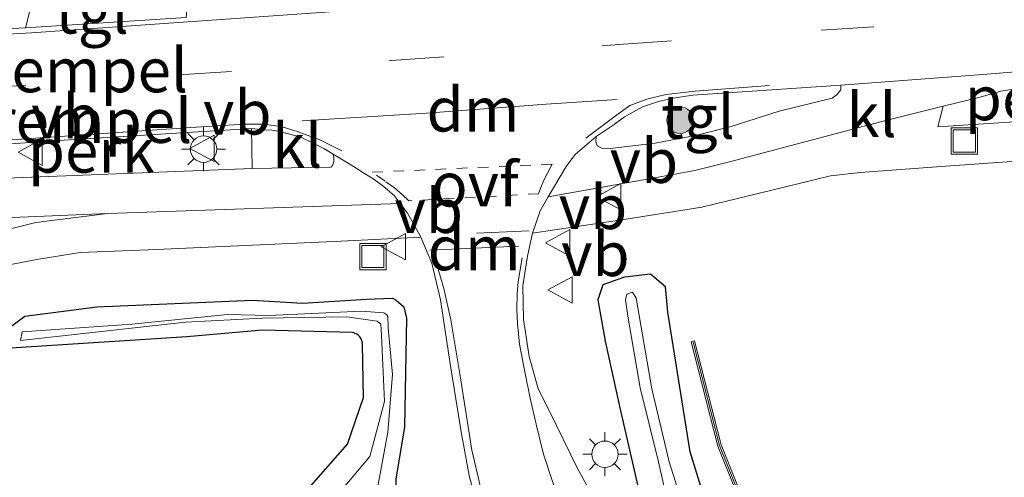
# Model space of a CAD drawing. Units: metres. Extents: x 140000 to 150003, y 406248 to 412500.
# Drawn here: x 141995 to 142051, y 411768 to 411794 of the extents above; entities that cross this region are included whole.
import ezdxf
from ezdxf.enums import TextEntityAlignment as Align

# ---------------------------------------------------------------- set-up
doc = ezdxf.new("R2010")
doc.units = ezdxf.units.M
doc.linetypes.add('VW-3-9_STREEP', pattern=[12, 3, -9])
doc.linetypes.add('VW-6060_STREEP', pattern=[1.2, 0.6, -0.6])
doc.layers.get('0').update_dxf_attribs({"lineweight": 25})
for name, color, linetype, lineweight in [('B-ME-AL-OVERIG-GV-B6', 7, 'BV-GELEIDERAIL', 18), ('B-ME-GR-BOOM-S-B1', 93, 'Continuous', 18), ('B-ME-IE-GRASLAND-GV-B6', 93, 'Continuous', 18), ('B-ME-IE-INRICHTINGSELEMENT-S-B1', 253, 'Continuous', 18), ('B-ME-IE-MEUBILAIR_WEGMEUBILAIR-LICHTMAST-S-B1', 8, 'Continuous', 18), ('B-ME-KW-GELUIDSWERING-GV-B6', 8, 'Continuous', 18), ('B-ME-KW-SCHERM-L-B1', 8, 'Continuous', 18), ('B-ME-OG-WATER-GV-B6', 153, 'Continuous', 18), ('B-ME-VH-DREMPEL-GV-B6', 8, 'Continuous', 18), ('B-ME-VH-VERH_SOORT-BITUMEN-GV-B6', 8, 'IE-TERREINAFSCHEIDING-NATUURLIJK-HOUTWAL', 18), ('B-ME-VH-VERH_SOORT-KLINKERS-GV-B6', 8, 'IE-TERREINAFSCHEIDING-NATUURLIJK-HOUTWAL', 18), ('B-ME-VH-VERH_SOORT-TEGELS-GV-B6', 8, 'Continuous', 18), ('B-ME-VW-MARKERING-39STREEP-015-L-B1', 255, 'VW-3-9_STREEP', 18), ('B-ME-VW-MARKERING-6060STRP10-GV-B6', 255, 'VW-6060_STREEP', 18), ('B-ME-VW-MARKERING-DRIEHOEK-L-B1', 7, 'VW-HAAIETAND70-R-B', 18), ('B-ME-VW-MARKERING-STREEP-015-L-B1', 7, 'Continuous', 18), ('B-ME-VW-MEUBILAIR_WEGMEUBILAIR-VERKEERSBORD-S-B1', 8, 'Continuous', 18)]:
    doc.layers.add(name, color=color, linetype=linetype, lineweight=lineweight)
doc.layers.add('B-ME-GW-INSTEEKWATERGANG-L-B1', color=10, linetype='Continuous')
doc.styles.add('NLCS-ISO', font='NLCS-ISO.TTF')
doc.linetypes.add('BV-GELEIDERAIL', pattern='A,10,-3,[108,NLCS.SHX,S=1,R=0,X=0,Y=0],-3', length=16)
doc.linetypes.add('IE-TERREINAFSCHEIDING-NATUURLIJK-HOUTWAL', pattern='A,7,-1.5,[67,NLCS.SHX,S=0.75,R=45,X=0,Y=0],-1.5,7,-1.5,[70,NLCS.SHX,S=0.75,R=0,X=0,Y=0],-1.5', length=20)
doc.linetypes.add('VW-HAAIETAND70-R-B', pattern='A,0,-0.5,[153,NLCS.SHX,S=1,R=180,X=-0.375,Y=0],-0.5', length=1)

# ---------------------------------------------------------------- blocks, each defined once
blk = doc.blocks.new('boom')
h = blk.add_hatch(color=256)
edge = h.paths.add_edge_path()
edge.add_arc((0, 0), 0.75, 0, 360)
blk.add_circle((0, 0), 0.75)
blk = doc.blocks.new('lantaarnpaal')
for p, q in [((0, 0.75), (0, 1.25)), ((-0.884, 0.884), (-0.53, 0.53)), ((0.53, 0.53), (0.884, 0.884)), ((-0.75, 0), (-1.25, 0)), ((0.75, 0), (1.25, 0)), ((-0.53, -0.53), (-0.884, -0.884)), ((0.53, -0.53), (0.884, -0.884)), ((0, -0.75), (0, -1.25))]:
    blk.add_line(p, q)
blk.add_circle((0, 0), 0.75)
blk = doc.blocks.new('put')
for p, q in [((0.75, 0.75), (-0.75, 0.75)), ((-0.75, 0.75), (-0.75, -0.75)), ((0.75, -0.75), (0.75, 0.75)), ((-0.75, -0.75), (0.75, -0.75))]:
    blk.add_line(p, q)
blk.add_lwpolyline([(-0.625, 0.625), (0.625, 0.625), (0.625, -0.625), (-0.625, -0.625)], close=True)
blk = doc.blocks.new('verkeersbord')
for p, q in [((0, 0.75), (-0.75, -0.625)), ((0.75, -0.625), (0, 0.75)), ((-0.75, -0.625), (0.75, -0.625))]:
    blk.add_line(p, q)

msp = doc.modelspace()

# ---------------------------------------------------------------- linework, layer by layer
at = {"layer": 'B-ME-AL-OVERIG-GV-B6'}
for points in [[(141978.209, 411794.792, 3.047), (141991.434, 411795.057, 3.047), (141995.584, 411795.203, 3.019), (141995.107, 411793.325, 2.999), (141986.958, 411792.886, 2.979), (141979.018, 411792.596, 2.915), (141978.932, 411792.653, 2.915), (141978.872, 411792.767, 2.915), (141978.752, 411793.902, 2.919), (141978.671, 411794.083, 2.919), (141978.554, 411794.222, 2.919), (141978.243, 411794.382, 2.919), (141978.209, 411794.792, 3.047)], [(142056.653, 411790.039, 2.836), (142056.98, 411788.371, 2.947), (142046.88, 411787.717, 2.967), (142047.177, 411788.878, 2.859), (142049.277, 411789.398, 2.852), (142050.461, 411789.73, 2.852), (142051.299, 411789.857, 2.848), (142052.692, 411789.965, 2.84), (142056.653, 411790.039, 2.836)], [(142007.936, 411787.609, 2.999), (142007.966, 411785.351, 2.995), (141986.308, 411784.488, 3.047), (141986.222, 411786.171, 3.011), (141996.695, 411786.924, 3.007), (142007.936, 411787.609, 2.999)]]:
    msp.add_polyline3d(points, dxfattribs=at)
at = {"layer": 'B-ME-GW-INSTEEKWATERGANG-L-B1'}
for points in [[(142034.667, 411763.3158, 2.9038), (142032.8339, 411769.2796, 2.9723), (142031.5661, 411777.1985, 2.9932), (142031.4318, 411778.6266, 3.0091), (142030.5797, 411779.3587, 2.9583), (142029.1135, 411779.1883, 2.9591), (142029.038, 411779.1567, 2.9591), (142027.8733, 411778.7411, 3.1204), (142027.5917, 411777.8988, 3.1489), (142028.002, 411775.5433, 3.1337), (142028.8329, 411771.7641, 3.0631), (142029.9173, 411767.0706, 3.0745)], [(141994.1221, 411776.261, 2.7846), (141995.0746, 411776.9775, 2.7835), (141999.1643, 411777.497, 2.7924), (142007.9807, 411777.8768, 2.7018), (142010.8225, 411777.6996, 2.7156), (142014.4618, 411777.9278, 2.8054), (142015.93, 411777.9952, 2.9697), (142016.1362, 411777.8737, 3.0572), (142016.5734, 411777.4979, 3.1508), (142016.7215, 411776.8635, 3.1916), (142016.6205, 411770.6627, 3.0488), (142016.1277, 411767.7487, 2.9699), (142016.1083, 411766.9471, 2.9621), (142016.0972, 411766.4879, 2.9576), (142016.7685, 411761.0324, 3.3279), (142017.1538, 411759.7206, 3.4277), (142020.076, 411752.7686, 3.8303)], [(142010.7773, 411766.7326, 2.8351), (142013.3784, 411769.7156, 2.8212), (142014.2953, 411772.3463, 2.8634), (142014.228, 411775.3581, 2.8878), (142014.2257, 411775.431, 2.89), (142014.2017, 411775.5599, 2.894), (142014.153, 411775.6817, 2.8981), (142014.0815, 411775.7916, 2.9021), (142014.0088, 411775.8689, 2.8977), (142013.9035, 411775.9471, 2.8923), (142013.785, 411776.0033, 2.8868), (142013.6578, 411776.0353, 2.8814), (142008.552, 411776.1655, 2.7381), (142004.2657, 411775.7922, 2.6547), (141994.2705, 411775.1615, 2.6757)]]:
    msp.add_polyline3d(points, dxfattribs=at)
at = {"layer": 'B-ME-IE-GRASLAND-GV-B6'}
for points in [[(142028.868, 411763.869, 3.076), (142026.387, 411768.404, 3.108), (142024.87, 411771.532, 3.144), (142024.196, 411772.846, 3.16), (142023.681, 411774.683, 3.172), (142023.363, 411776.771, 3.172), (142023.337, 411778.68, 3.168), (142023.585, 411780.375, 3.16), (142023.88, 411781.686, 3.12), (142028.952, 411782.424, 3.116), (142033.486, 411783.152, 3.116), (142038.232, 411784.303, 3.108), (142040.78, 411784.937, 3.1), (142042.463, 411785.114, 3.092), (142047.323, 411785.48, 3.084), (142063.655, 411786.626, 2.96)], [(141989.365, 411782.359, 2.892), (141999.775, 411782.791, 2.892), (141995.69, 411782.291, 2.892), (141992.854, 411781.591, 2.884)], [(141993.374, 411779.722, 2.848), (141995.743, 411780.174, 2.848), (141998.212, 411780.578, 2.848), (142002.543, 411780.756, 2.852), (142013.022, 411781.223, 2.884), (142017.536, 411781.444, 3.1), (142018.164, 411779.98, 3.152), (142018.656, 411777.888, 3.152), (142019.223, 411774.15, 3.192), (142019.839, 411770.412, 3.228), (142020.29, 411767.932, 3.24), (142020.877, 411765.718, 3.24)], [(142029.9173, 411767.0706, 3.0745), (142028.8329, 411771.7641, 3.0631), (142028.002, 411775.5433, 3.1337), (142027.5917, 411777.8988, 3.1489), (142027.8733, 411778.7411, 3.1204), (142029.038, 411779.1567, 2.9591), (142029.1135, 411779.1883, 2.9591), (142030.5797, 411779.3587, 2.9583), (142031.4318, 411778.6266, 3.0091), (142031.5661, 411777.1985, 2.9932), (142032.8339, 411769.2796, 2.9723), (142034.667, 411763.3158, 2.9038)], [(142034.667, 411763.3158, 2.9038), (142032.8339, 411769.2796, 2.9723), (142031.5661, 411777.1985, 2.9932), (142031.4318, 411778.6266, 3.0091), (142030.5797, 411779.3587, 2.9583), (142029.1135, 411779.1883, 2.9591), (142029.038, 411779.1567, 2.9591), (142027.8733, 411778.7411, 3.1204), (142027.5917, 411777.8988, 3.1489), (142028.002, 411775.5433, 3.1337), (142028.8329, 411771.7641, 3.0631), (142029.9173, 411767.0706, 3.0745)], [(142016.1277, 411767.7487, 2.9699), (142016.6205, 411770.6627, 3.0488), (142016.7215, 411776.8635, 3.1916), (142016.5734, 411777.4979, 3.1508), (142016.1362, 411777.8737, 3.0572), (142015.93, 411777.9952, 2.9697), (142014.4618, 411777.9278, 2.8054), (142010.8225, 411777.6996, 2.7156), (142007.9807, 411777.8768, 2.7018), (141999.1643, 411777.497, 2.7924), (141995.0746, 411776.9775, 2.7835), (141994.1221, 411776.261, 2.7846)], [(141994.1221, 411776.261, 2.7846), (141995.0746, 411776.9775, 2.7835), (141999.1643, 411777.497, 2.7924), (142007.9807, 411777.8768, 2.7018), (142010.8225, 411777.6996, 2.7156), (142014.4618, 411777.9278, 2.8054), (142015.93, 411777.9952, 2.9697), (142016.1362, 411777.8737, 3.0572), (142016.5734, 411777.4979, 3.1508), (142016.7215, 411776.8635, 3.1916), (142016.6205, 411770.6627, 3.0488), (142016.1277, 411767.7487, 2.9699), (142016.1083, 411766.9471, 2.9621)], [(142033.001, 411764.3943, 2.3828), (142031.6311, 411768.7124, 2.266), (142030.6514, 411772.852, 2.185), (142029.7603, 411777.992, 1.971), (142029.5545, 411778.3364, 1.9173), (142029.2249, 411778.2178, 1.9211), (142029.1537, 411777.8991, 1.9658)], [(142029.1537, 411777.8991, 1.9658), (142029.2978, 411776.8607, 2.0323), (142029.9871, 411772.8975, 2.1325), (142031.0193, 411768.6984, 2.2164), (142031.5882, 411766.1761, 2.2992)], [(142015.0071, 411766.8004, 2.3552), (142015.6712, 411770.3799, 2.4116), (142015.9373, 411773.666, 2.5011), (142015.6802, 411776.3056, 2.5199), (142015.6646, 411776.9443, 2.5009), (142015.6042, 411777.0473, 2.4873), (142015.4449, 411777.1483, 2.4844), (142014.1835, 411777.2516, 2.4414), (142008.9239, 411777.0048, 2.3032), (142006.5767, 411777.0536, 2.1766), (142001.1349, 411776.5182, 2.1754), (141994.9116, 411776.0849, 2.2072), (141994.8211, 411775.5903, 2.2547), (142004.1816, 411776.628, 2.134), (142008.5655, 411776.8582, 2.3123), (142013.352, 411776.9215, 2.4219), (142015.0699, 411776.6917, 2.4773), (142015.2653, 411776.5082, 2.5076), (142015.317, 411775.8789, 2.5207), (142015.4823, 411772.1258, 2.4435), (142014.6427, 411769.0055, 2.44), (142011.629, 411765.4111, 2.3865)], [(141994.2705, 411775.1615, 2.6757), (142004.2657, 411775.7922, 2.6547), (142008.552, 411776.1655, 2.7381), (142013.6578, 411776.0353, 2.8814), (142013.785, 411776.0033, 2.8868), (142013.9035, 411775.9471, 2.8923), (142014.0088, 411775.8689, 2.8977), (142014.0815, 411775.7916, 2.9021), (142014.153, 411775.6817, 2.8981), (142014.2017, 411775.5599, 2.894), (142014.2257, 411775.431, 2.89), (142014.228, 411775.3581, 2.8878), (142014.2953, 411772.3463, 2.8634), (142013.3784, 411769.7156, 2.8212), (142010.7773, 411766.7326, 2.8351)], [(142010.7773, 411766.7326, 2.8351), (142013.3784, 411769.7156, 2.8212), (142014.2953, 411772.3463, 2.8634), (142014.228, 411775.3581, 2.8878), (142014.2257, 411775.431, 2.89), (142014.2017, 411775.5599, 2.894), (142014.153, 411775.6817, 2.8981), (142014.0815, 411775.7916, 2.9021), (142014.0088, 411775.8689, 2.8977), (142013.9035, 411775.9471, 2.8923), (142013.785, 411776.0033, 2.8868), (142013.6578, 411776.0353, 2.8814), (142008.552, 411776.1655, 2.7381), (142004.2657, 411775.7922, 2.6547), (141994.2705, 411775.1615, 2.6757)], [(142052.1891, 411747.55, 2.9908), (142049.5644, 411749.201, 3.0259), (142047.1144, 411750.9092, 3.0235), (142044.8056, 411752.8352, 3.0193), (142040.8092, 411757.2002, 3.0073), (142037.5486, 411762.2862, 3.0029), (142034.5842, 411769.6634, 2.9951), (142033.0703, 411775.5691, 2.9853), (142032.8765, 411775.5195, 2.9853), (142034.3938, 411769.601, 2.9951), (142037.3701, 411762.1941, 3.0029), (142040.6501, 411757.0779, 3.0073), (142044.6672, 411752.6902, 3.0193), (142046.993, 411750.7501, 3.0235), (142049.4545, 411749.0338, 3.0259), (142052.052, 411747.3924, 2.9908)]]:
    msp.add_polyline3d(points, dxfattribs=at)
at = {"layer": 'B-ME-KW-GELUIDSWERING-GV-B6'}
msp.add_polyline3d([(142067.5413, 411741.0397, 3.0817), (142060.1686, 411743.7288, 3.0429), (142052.052, 411747.3924, 2.9908), (142049.4545, 411749.0338, 3.0259), (142046.993, 411750.7501, 3.0235), (142044.6672, 411752.6902, 3.0193), (142040.6501, 411757.0779, 3.0073), (142037.3701, 411762.1941, 3.0029), (142034.3938, 411769.601, 2.9951), (142032.8765, 411775.5195, 2.9853), (142033.0703, 411775.5691, 2.9853), (142034.5842, 411769.6634, 2.9951), (142037.5486, 411762.2862, 3.0029), (142040.8092, 411757.2002, 3.0073), (142044.8056, 411752.8352, 3.0193), (142047.1144, 411750.9092, 3.0235), (142049.5644, 411749.201, 3.0259), (142052.1891, 411747.55, 2.9908), (142060.2441, 411743.9142, 3.0429), (142067.5885, 411741.2354, 3.0816), (142067.5413, 411741.0397, 3.0817)], dxfattribs=at)
at = {"layer": 'B-ME-KW-SCHERM-L-B1'}
msp.add_polyline3d([(142067.5649, 411741.1375, 8.2817), (142060.2063, 411743.8215, 8.2429), (142052.1206, 411747.4712, 8.1908), (142052.0725, 411747.5004, 5.2354), (142049.5095, 411749.1174, 5.2259), (142047.0537, 411750.8296, 5.2235), (142044.7364, 411752.7627, 5.2193), (142040.7296, 411757.139, 5.2073), (142037.4594, 411762.2402, 5.2029), (142034.489, 411769.6322, 5.1951), (142032.9858, 411775.4959, 5.1854)], dxfattribs=at)
at = {"layer": 'B-ME-OG-WATER-GV-B6'}
for points in [[(142029.1537, 411777.8991, 1.9658), (142029.2249, 411778.2178, 1.9211), (142029.5545, 411778.3364, 1.9173), (142029.7603, 411777.992, 1.971), (142030.6514, 411772.852, 2.185), (142031.6311, 411768.7124, 2.266), (142033.001, 411764.3943, 2.3828)], [(142031.5882, 411766.1761, 2.2992), (142031.0193, 411768.6984, 2.2164), (142029.9871, 411772.8975, 2.1325), (142029.2978, 411776.8607, 2.0323), (142029.1537, 411777.8991, 1.9658)], [(142011.629, 411765.4111, 2.3865), (142014.6427, 411769.0055, 2.44), (142015.4823, 411772.1258, 2.4435), (142015.317, 411775.8789, 2.5207), (142015.2653, 411776.5082, 2.5076), (142015.0699, 411776.6917, 2.4773), (142013.352, 411776.9215, 2.4219), (142008.5655, 411776.8582, 2.3123), (142004.1816, 411776.628, 2.134), (141994.8211, 411775.5903, 2.2547), (141994.9116, 411776.0849, 2.2072), (142001.1349, 411776.5182, 2.1754), (142006.5767, 411777.0536, 2.1766), (142008.9239, 411777.0048, 2.3032), (142014.1835, 411777.2516, 2.4414), (142015.4449, 411777.1483, 2.4844), (142015.6042, 411777.0473, 2.4873), (142015.6646, 411776.9443, 2.5009), (142015.6802, 411776.3056, 2.5199), (142015.9373, 411773.666, 2.5011), (142015.6712, 411770.3799, 2.4116), (142015.0071, 411766.8004, 2.3552)]]:
    msp.add_polyline3d(points, dxfattribs=at)
at = {"layer": 'B-ME-VH-VERH_SOORT-BITUMEN-GV-B6'}
for points in [[(141949.231, 411793.847, 2.935), (141956.295, 411793.161, 2.867), (141962.463, 411792.896, 2.859), (141967.045, 411792.655, 2.867), (141973.7, 411792.612, 2.891), (141979.018, 411792.596, 2.915), (141986.958, 411792.886, 2.979), (141995.107, 411793.325, 2.999), (142004.234, 411793.909, 3.007)], [(142063.945, 411791.842, 2.88), (142049.181, 411790.652, 2.92), (142041.372, 411790.066, 2.982), (142032.984, 411789.499, 3.064), (142031.862, 411789.327, 3.06), (142031.037, 411789.147, 3.06), (142030.119, 411788.84, 3.068), (142029.106, 411788.282, 3.068), (142028.507, 411787.85, 3.06), (142027.499, 411787.154, 3.068), (142026.292, 411786.144, 3.08), (142025.794, 411785.452, 3.08), (142024.76, 411783.742, 3.076), (142024.322, 411782.937, 3.1), (142023.88, 411781.686, 3.12), (142023.585, 411780.375, 3.16), (142023.337, 411778.68, 3.168), (142023.363, 411776.771, 3.172), (142023.681, 411774.683, 3.172), (142024.196, 411772.846, 3.16), (142024.87, 411771.532, 3.144), (142026.387, 411768.404, 3.108), (142028.868, 411763.869, 3.076)], [(142020.877, 411765.718, 3.24), (142020.29, 411767.932, 3.24), (142019.839, 411770.412, 3.228), (142019.223, 411774.15, 3.192), (142018.656, 411777.888, 3.152), (142018.164, 411779.98, 3.152), (142017.536, 411781.444, 3.1), (142017.166, 411782.155, 3.108), (142016.779, 411782.808, 3.06), (142016.371, 411783.351, 3.056), (142016.048, 411783.787, 3.103), (142015.788, 411784.027, 3.099), (142015.372, 411784.373, 3.095), (142014.829, 411784.762, 3.091), (142014.34, 411785.063, 3.087), (142013.865, 411785.373, 3.083), (142013.32, 411785.7, 3.051), (142012.568, 411786.15, 3.035), (142012.044, 411786.488, 3.051), (142011.289, 411786.86, 3.043), (142010.739, 411787.123, 3.039), (142010.102, 411787.3, 3.039), (142009.444, 411787.467, 3.035), (142009.083, 411787.514, 3.015), (142008.618, 411787.548, 3.015), (142007.936, 411787.609, 2.999), (141996.695, 411786.924, 3.007), (141986.222, 411786.171, 3.011)]]:
    msp.add_polyline3d(points, dxfattribs=at)
at = {"layer": 'B-ME-VH-VERH_SOORT-KLINKERS-GV-B6'}
for points in [[(142051.299, 411789.857, 2.848), (142050.461, 411789.73, 2.852), (142049.277, 411789.398, 2.852), (142047.177, 411788.878, 2.859), (142043.627, 411787.999, 2.872), (142038.471, 411786.634, 2.88), (142035.131, 411785.75, 2.92), (142033.08, 411785.224, 2.94), (142030.392, 411784.735, 2.96), (142024.76, 411783.742, 3.076), (142025.794, 411785.452, 3.08), (142026.292, 411786.144, 3.08), (142027.499, 411787.154, 3.068), (142027.465, 411786.851, 3.072), (142027.539, 411786.635, 3.072), (142027.805, 411786.498, 3.072), (142028.131, 411786.458, 3.072), (142030.843, 411786.781, 3.072), (142033.212, 411787.233, 3.068), (142035.142, 411787.725, 3.064), (142037.869, 411788.59, 3), (142040.891, 411789.337, 2.996), (142041.164, 411789.547, 2.992), (142041.375, 411789.808, 2.992), (142041.372, 411790.066, 2.982), (142049.181, 411790.652, 2.92), (142063.945, 411791.842, 2.88)], [(142007.936, 411787.609, 2.999), (142008.618, 411787.548, 3.015), (142009.083, 411787.514, 3.015), (142009.444, 411787.467, 3.035), (142010.102, 411787.3, 3.039), (142010.739, 411787.123, 3.039), (142011.289, 411786.86, 3.043), (142012.044, 411786.488, 3.051), (142012.568, 411786.15, 3.035), (142012.612, 411785.965, 3.011), (142012.606, 411785.73, 3.011), (142012.53, 411785.512, 3.003), (142012.435, 411785.422, 3.003), (142007.966, 411785.351, 2.995), (142007.936, 411787.609, 2.999)]]:
    msp.add_polyline3d(points, dxfattribs=at)
at = {"layer": 'B-ME-VH-VERH_SOORT-TEGELS-GV-B6'}
for points in [[(141995.107, 411793.325, 2.999), (141995.584, 411795.203, 3.019), (142004.358, 411795.496, 3.003), (142004.234, 411793.909, 3.007), (141995.107, 411793.325, 2.999)], [(142041.372, 411790.066, 2.982), (142041.375, 411789.808, 2.992), (142041.164, 411789.547, 2.992), (142040.891, 411789.337, 2.996), (142037.869, 411788.59, 3), (142035.142, 411787.725, 3.064), (142033.212, 411787.233, 3.068), (142030.843, 411786.781, 3.072), (142028.131, 411786.458, 3.072), (142027.805, 411786.498, 3.072), (142027.539, 411786.635, 3.072), (142027.465, 411786.851, 3.072), (142027.499, 411787.154, 3.068), (142028.507, 411787.85, 3.06), (142029.106, 411788.282, 3.068), (142030.119, 411788.84, 3.068), (142031.037, 411789.147, 3.06), (142031.862, 411789.327, 3.06), (142032.984, 411789.499, 3.064), (142041.372, 411790.066, 2.982)], [(142063.655, 411786.626, 2.96), (142047.323, 411785.48, 3.084), (142042.463, 411785.114, 3.092), (142040.78, 411784.937, 3.1), (142038.232, 411784.303, 3.108), (142033.486, 411783.152, 3.116), (142028.952, 411782.424, 3.116), (142023.88, 411781.686, 3.12), (142024.322, 411782.937, 3.1), (142024.76, 411783.742, 3.076), (142030.392, 411784.735, 2.96), (142033.08, 411785.224, 2.94), (142035.131, 411785.75, 2.92), (142038.471, 411786.634, 2.88), (142043.627, 411787.999, 2.872), (142047.177, 411788.878, 2.859), (142046.88, 411787.717, 2.967), (142056.98, 411788.371, 2.947)], [(141986.308, 411784.488, 3.047), (142007.966, 411785.351, 2.995), (142012.435, 411785.422, 3.003), (142012.53, 411785.512, 3.003), (142012.606, 411785.73, 3.011), (142012.612, 411785.965, 3.011), (142012.568, 411786.15, 3.035), (142013.32, 411785.7, 3.051), (142013.865, 411785.373, 3.083), (142014.34, 411785.063, 3.087), (142014.829, 411784.762, 3.091), (142015.372, 411784.373, 3.095), (142015.788, 411784.027, 3.099), (142016.048, 411783.787, 3.103), (142016.371, 411783.351, 3.056), (141999.775, 411782.791, 2.892), (141989.365, 411782.359, 2.892)], [(141992.854, 411781.591, 2.884), (141995.69, 411782.291, 2.892), (141999.775, 411782.791, 2.892), (142016.371, 411783.351, 3.056), (142016.779, 411782.808, 3.06), (142017.166, 411782.155, 3.108), (142017.536, 411781.444, 3.1), (142013.022, 411781.223, 2.884), (142002.543, 411780.756, 2.852), (141998.212, 411780.578, 2.848), (141995.743, 411780.174, 2.848), (141993.374, 411779.722, 2.848)]]:
    msp.add_polyline3d(points, dxfattribs=at)
at = {"layer": 'B-ME-VW-MARKERING-39STREEP-015-L-B1'}
msp.add_line((142023.695, 411781.814, 3.11), (142018.042, 411781.572, 3.146), dxfattribs=at)
msp.add_polyline3d([(141886.14, 411806.376, 3.352), (141905.639, 411800.175, 3.284), (141917.483, 411796.751, 3.216), (141928.893, 411793.915, 3.148), (141937.347, 411792.206, 3.068), (141944.172, 411791.141, 3.064), (141952.601, 411790.122, 3.06), (141959.007, 411789.652, 3.06), (141964.871, 411789.26, 3.02), (141970.001, 411789.127, 3.028), (141975.026, 411789.13, 3.04), (141980.067, 411789.204, 3.048), (141992.136, 411789.869, 3.052), (142003.797, 411790.654, 3.144), (142015.853, 411791.471, 3.18), (142028.772, 411792.371, 3.116), (142040.255, 411793.186, 3.056), (142060.598, 411794.51, 2.968), (142082.069, 411795.918, 2.968)], dxfattribs=at)
at = {"layer": 'B-ME-VW-MARKERING-6060STRP10-GV-B6'}
msp.add_polyline3d([(142024.225, 411783.915, 3.082), (142016.869, 411783.514, 3.078), (142016.479, 411783.866, 3.078), (142016.047, 411784.253, 3.078), (142015.513, 411784.627, 3.078), (142014.786, 411785.134, 3.082), (142024.99, 411785.589, 3.102), (142024.722, 411785.08, 3.09), (142024.516, 411784.68, 3.09), (142024.358, 411784.27, 3.09), (142024.225, 411783.915, 3.082)], dxfattribs=at)
at = {"layer": 'B-ME-VW-MARKERING-DRIEHOEK-L-B1'}
msp.add_line((142018.055, 411780.71, 2.993), (142023.085, 411780.933, 2.993), dxfattribs=at)
msp.add_polyline3d([(142028.687, 411789.261, 3.07), (142024.656, 411788.988, 3.086), (142017.859, 411788.479, 3.09), (142010.817, 411788.041, 3.034)], dxfattribs=at)
at = {"layer": 'B-ME-VW-MARKERING-STREEP-015-L-B1'}
for points in [[(142034.395, 411795.766, 2.927), (142012.665, 411794.257, 2.947), (141995.444, 411793.047, 2.971), (141983.232, 411792.354, 2.971), (141976.091, 411792.075, 2.927), (141968.17, 411792.13, 2.927), (141960.962, 411792.414, 2.919), (141955.181, 411792.899, 2.919), (141947.658, 411793.643, 2.947), (141942.161, 411794.385, 3.007), (141937.233, 411795.217, 3.075), (141931.028, 411796.436, 3.099), (141924.312, 411798.022, 3.175), (141918.448, 411799.534, 3.167), (141913.689, 411800.874, 3.135), (141909.134, 411802.24, 3.139), (141898.596, 411805.556, 3.223), (141887.336, 411809.191, 3.223), (141878.369, 411811.89, 3.247), (141867.196, 411815.206, 3.259), (141857.779, 411817.899, 3.307), (141845.747, 411821.317, 3.343), (141830.805, 411825.367, 3.431)], [(142013.068, 411786.345, 3.038), (142011.808, 411786.963, 3.038), (142010.573, 411787.427, 3.026), (142009.668, 411787.701, 3.018), (142008.661, 411787.863, 3.018), (142007.516, 411787.858, 3.014), (142004.488, 411787.672, 3.01), (141987.956, 411786.537, 3.018), (141976.348, 411786.137, 3.026), (141967.553, 411786.073, 3.026), (141961.53, 411786.478, 3.03), (141955.617, 411786.931, 3.046), (141945.279, 411788.024, 3.13), (141937.946, 411789.047, 3.174), (141932.019, 411790.238, 3.186), (141924.769, 411791.826, 3.198), (141918.439, 411793.471, 3.23), (141911.487, 411795.375, 3.242), (141907.349, 411796.557, 3.27), (141903.818, 411797.671, 3.27)], [(142037.318, 411790.06, 3.058), (142033.111, 411789.729, 3.062), (142031.452, 411789.546, 3.062), (142030.357, 411789.28, 3.062), (142029.402, 411788.919, 3.062), (142028.653, 411788.374, 3.062), (142026.904, 411787.068, 3.062)], [(142018.367, 411780.144, 3.189), (142018.849, 411778.539, 3.209), (142019.239, 411776.756, 3.221), (142019.751, 411773.69, 3.221), (142020.441, 411769.363, 3.229), (142021.334, 411765.585, 3.229), (142022.559, 411761.954, 3.229), (142023.489, 411759.66, 3.229), (142024.728, 411756.882, 3.229), (142025.98, 411754.799, 3.229), (142027.688, 411752.111, 3.229), (142029.165, 411750.086, 3.225), (142031.014, 411747.999, 3.217), (142032.608, 411746.42, 3.221), (142034.969, 411744.238, 3.213), (142036.707, 411742.848, 3.213), (142039.243, 411741.147, 3.213), (142041.118, 411740.024, 3.213), (142042.448, 411739.277, 3.209), (142043.976, 411738.584, 3.213), (142045.776, 411737.776, 3.221), (142048.257, 411736.797, 3.225), (142050.58, 411735.992, 3.229), (142064.957, 411731.392, 3.225)], [(142065.9, 411734.95, 3.225), (142059.837, 411736.817, 3.189), (142052.8482, 411738.9041, 3.157), (142048.7635, 411740.4463, 3.157), (142045.7, 411741.8217, 3.161), (142041.1048, 411744.458, 3.141), (142036.9159, 411747.3756, 3.149), (142033.0813, 411751.5437, 3.149), (142030.4659, 411755.2219, 3.161), (142028.8403, 411757.9728, 3.181), (142026.408, 411763.897, 3.181), (142025.621, 411765.947, 3.189), (142024.988, 411767.649, 3.189), (142024.502, 411769.131, 3.185), (142024.083, 411770.845, 3.185), (142023.744, 411772.317, 3.185), (142023.434, 411773.807, 3.185), (142023.132, 411775.382, 3.177), (142023.035, 411776.561, 3.161), (142022.988, 411777.368, 3.145), (142023.016, 411778.232, 3.141), (142023.059, 411778.943, 3.121), (142023.283, 411780.271, 3.109)]]:
    msp.add_polyline3d(points, dxfattribs=at)

# ---------------------------------------------------------------- block references
at = {"layer": 'B-ME-GR-BOOM-S-B1', "rotation": 90}
msp.add_blockref('boom', (142032.248, 411788.088, 2.913), dxfattribs=at)
at = {"layer": 'B-ME-IE-INRICHTINGSELEMENT-S-B1', "rotation": 90}
for p in [(142048.381, 411786.906, 2.873), (142014.825, 411780.349, 2.787)]:
    msp.add_blockref('put', p, dxfattribs=at)
at = {"layer": 'B-ME-IE-MEUBILAIR_WEGMEUBILAIR-LICHTMAST-S-B1', "rotation": 90}
for p in [(142005.213, 411786.444, 2.897), (142027.991, 411769.133, 3.159)]:
    msp.add_blockref('lantaarnpaal', p, dxfattribs=at)
at = {"layer": 'B-ME-VW-MEUBILAIR_WEGMEUBILAIR-VERKEERSBORD-S-B1', "rotation": 90}
for p in [(141995.436, 411786.274, 3.125), (142005.188, 411786.4873, 2.897), (142028.259, 411783.744, 3.075), (142025.37, 411781.126, 3.167), (142016.049, 411780.906, 3.205), (142025.504, 411778.459, 3.167)]:
    msp.add_blockref('verkeersbord', p, dxfattribs=at)

# ---------------------------------------------------------------- texts
at = {"layer": 'B-ME-AL-OVERIG-GV-B6', "ltscale": 0.2, "style": 'NLCS-ISO'}
for p in [(142052.008, 411789.3327), (141998.8438, 411786.3587)]:
    msp.add_text('perk', height=2.5, dxfattribs=at).set_placement(p, align=Align.MIDDLE_CENTER)
at = {"layer": 'B-ME-VH-DREMPEL-GV-B6', "ltscale": 0.2, "style": 'NLCS-ISO'}
for p in [(141990.8146, 411790.9204), (141991.0564, 411788.0484)]:
    msp.add_text('verkeersdrempel', height=2.5, dxfattribs=at).set_placement(p, align=Align.MIDDLE_CENTER)
at = {"layer": 'B-ME-VH-VERH_SOORT-KLINKERS-GV-B6', "ltscale": 0.2, "style": 'NLCS-ISO'}
for p in [(142043.1124, 411788.3822), (142010.5272, 411786.6432)]:
    msp.add_text('kl', height=2.5, dxfattribs=at).set_placement(p, align=Align.MIDDLE_CENTER)
at = {"layer": 'B-ME-VH-VERH_SOORT-TEGELS-GV-B6', "ltscale": 0.2, "style": 'NLCS-ISO'}
for p in [(141998.878, 411794.2516), (142033.2647, 411788.2847)]:
    msp.add_text('tgl', height=2.5, dxfattribs=at).set_placement(p, align=Align.MIDDLE_CENTER)
at = {"layer": 'B-ME-VW-MARKERING-6060STRP10-GV-B6', "ltscale": 0.2, "style": 'NLCS-ISO'}
msp.add_text('ovf', height=2.5, dxfattribs=at).set_placement((142020.6118, 411784.4403), align=Align.MIDDLE_CENTER)
at = {"layer": 'B-ME-VW-MARKERING-DRIEHOEK-L-B1', "ltscale": 0.2, "style": 'NLCS-ISO'}
for p in [(142020.5047, 411788.6923), (142020.57, 411780.8215)]:
    msp.add_text('dm', height=2.5, dxfattribs=at).set_placement(p, align=Align.MIDDLE_CENTER)
at = {"layer": 'B-ME-VW-MEUBILAIR_WEGMEUBILAIR-VERKEERSBORD-S-B1', "ltscale": 0.2, "style": 'NLCS-ISO'}
for p in [(141995.436, 411786.274, 3.125), (142005.188, 411786.4873, 2.897), (142028.259, 411783.744, 3.075), (142025.37, 411781.126, 3.167), (142016.049, 411780.906, 3.205), (142025.504, 411778.459, 3.167)]:
    msp.add_text('vb', height=2.5, dxfattribs=at).set_placement(p, align=Align.BOTTOM_LEFT)

doc.saveas('drawing.dxf')
